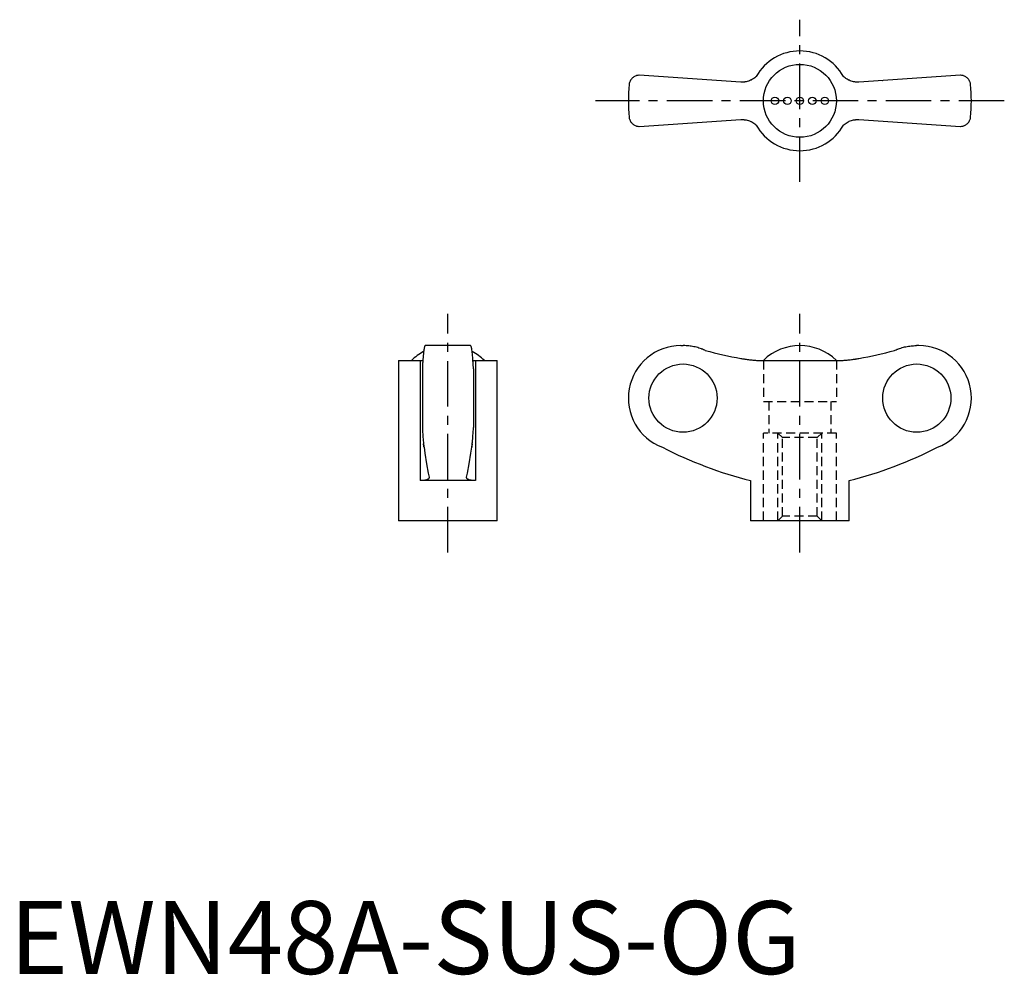
# Model space of a CAD drawing. Extents: x 1 to 136, y 0 to 131.
import ezdxf

# ---------------------------------------------------------------- set-up
doc = ezdxf.new("R2010")
doc.units = 0
doc.header["$LTSCALE"] = 5
doc.header["$MEASUREMENT"] = 0
doc.linetypes.add('CENTER', pattern=[2, 1.25, -0.25, 0.25, -0.25])
doc.linetypes.add('HIDDEN', pattern=[0.375, 0.25, -0.125])
doc.layers.get('0').update_dxf_attribs({"linetype": 'CONTINUOUS'})
for name, color, linetype in [('1', 1, 'CENTER'), ('2', 2, 'HIDDEN'), ('ITTEN', 1, 'CENTER')]:
    doc.layers.add(name, color=color, linetype=linetype)
doc.styles.add('Standard1', font='ARIAL.TTF')

# ---------------------------------------------------------------- blocks, each defined once
blk = doc.blocks.new('batu')
at = {"layer": 'ITTEN'}
for p, q in [((0.5, 0), (-0.5, 0)), ((0, 0.5), (0, -0.5))]:
    blk.add_line(p, q, dxfattribs=at)

msp = doc.modelspace()

# ---------------------------------------------------------------- linework, layer by layer
for p, q in [((100.19, 122.22), (86.28, 123.15)), ((130.28, 123.15), (116.37, 122.22)), ((119.62, 122.44), (119.63, 122.43)), ((86.28, 116.15), (100.19, 117.08)), ((96.94, 116.86), (96.93, 116.87)), ((116.37, 117.08), (130.28, 116.15)), ((63.15, 86.11), (56.95, 86.11)), ((91.98, 86.11), (92.28, 86.11)), ((124.58, 86.11), (124.28, 86.11)), ((53.3, 84.08), (53.3, 62.11)), ((53.3, 84.08), (56.26, 84.08)), ((56.26, 84.08), (56.26, 67.61)), ((63.84, 84.08), (66.8, 84.08)), ((63.84, 84.08), (63.84, 67.61)), ((66.8, 62.11), (66.8, 84.08)), ((102.7, 84.08), (113.87, 84.08)), ((116.01, 84.29), (116, 84.29)), ((56.55, 82.93), (56.55, 74.9)), ((63.55, 82.93), (63.55, 74.9)), ((63.84, 67.61), (56.26, 67.61)), ((101.53, 67.61), (101.53, 62.11)), ((115.03, 62.11), (115.03, 67.61)), ((66.8, 62.11), (53.3, 62.11)), ((115.03, 62.11), (101.53, 62.11))]:
    msp.add_line(p, q)
for points in [[(86.28, 123.15), (86.21, 123.15), (86.08, 123.14), (85.96, 123.11), (85.9, 123.1), (85.84, 123.08), (85.73, 123.04), (85.63, 122.99), (85.53, 122.93), (85.44, 122.87), (85.35, 122.8), (85.31, 122.76), (85.27, 122.72), (85.2, 122.64), (85.13, 122.55), (85.07, 122.46), (85.02, 122.36), (84.98, 122.26), (84.96, 122.21), (84.94, 122.16), (84.91, 122.05), (84.89, 121.94), (84.89, 121.88)], [(102.32, 123), (102.22, 122.9), (102.09, 122.8), (101.95, 122.7), (101.81, 122.61), (101.67, 122.53), (101.59, 122.49), (101.52, 122.46), (101.37, 122.4), (101.22, 122.34), (101.06, 122.3), (100.91, 122.27), (100.76, 122.24), (100.68, 122.23), (100.6, 122.22), (100.44, 122.22), (100.28, 122.22), (100.19, 122.22)], [(116.37, 122.22), (116.29, 122.22), (116.14, 122.22), (115.98, 122.22), (115.9, 122.23), (115.81, 122.24), (115.65, 122.27), (115.49, 122.3), (115.33, 122.35), (115.18, 122.4), (115.03, 122.47), (114.95, 122.5), (114.88, 122.54), (114.74, 122.62), (114.6, 122.71), (114.47, 122.8), (114.35, 122.9), (114.24, 123)], [(131.68, 121.88), (131.67, 121.94), (131.65, 122.05), (131.62, 122.16), (131.61, 122.21), (131.59, 122.26), (131.54, 122.36), (131.49, 122.46), (131.43, 122.55), (131.37, 122.64), (131.29, 122.72), (131.25, 122.76), (131.21, 122.8), (131.13, 122.87), (131.04, 122.93), (130.94, 122.99), (130.83, 123.04), (130.72, 123.08), (130.66, 123.1), (130.6, 123.11), (130.48, 123.14), (130.35, 123.15), (130.28, 123.15)], [(84.89, 117.42), (84.89, 117.36), (84.91, 117.25), (84.94, 117.15), (84.96, 117.09), (84.98, 117.04), (85.02, 116.94), (85.07, 116.84), (85.13, 116.75), (85.2, 116.67), (85.27, 116.58), (85.31, 116.54), (85.35, 116.51), (85.44, 116.44), (85.53, 116.37), (85.63, 116.31), (85.73, 116.26), (85.84, 116.22), (85.9, 116.2), (85.96, 116.19), (86.08, 116.17), (86.21, 116.15), (86.28, 116.15)], [(130.28, 116.15), (130.35, 116.15), (130.48, 116.17), (130.6, 116.19), (130.66, 116.2), (130.72, 116.22), (130.83, 116.26), (130.94, 116.31), (131.04, 116.37), (131.13, 116.44), (131.21, 116.51), (131.25, 116.54), (131.29, 116.58), (131.37, 116.67), (131.43, 116.75), (131.49, 116.84), (131.54, 116.94), (131.59, 117.04), (131.61, 117.09), (131.62, 117.15), (131.65, 117.25), (131.67, 117.36), (131.68, 117.42)], [(100.19, 117.08), (100.27, 117.09), (100.43, 117.09), (100.59, 117.08), (100.67, 117.07), (100.75, 117.06), (100.91, 117.04), (101.07, 117), (101.23, 116.96), (101.39, 116.9), (101.54, 116.84), (101.61, 116.8), (101.69, 116.77), (101.83, 116.68), (101.96, 116.6), (102.09, 116.5), (102.22, 116.4), (102.32, 116.31)], [(114.24, 116.31), (114.35, 116.4), (114.48, 116.51), (114.61, 116.6), (114.75, 116.69), (114.9, 116.77), (114.97, 116.81), (115.04, 116.85), (115.19, 116.91), (115.35, 116.96), (115.5, 117), (115.65, 117.04), (115.81, 117.06), (115.89, 117.07), (115.97, 117.08), (116.13, 117.09), (116.29, 117.09), (116.37, 117.08)], [(56.95, 86.11), (56.94, 86.11), (56.91, 86.09), (56.89, 86.05), (56.87, 86.02), (56.86, 85.98), (56.83, 85.9), (56.81, 85.79), (56.78, 85.66), (56.76, 85.52), (56.74, 85.36), (56.73, 85.28), (56.71, 85.18), (56.69, 84.97), (56.67, 84.75), (56.65, 84.5), (56.63, 84.25), (56.61, 83.99), (56.6, 83.85), (56.59, 83.71), (56.57, 83.41), (56.56, 83.09), (56.55, 82.93)], [(63.55, 82.93), (63.54, 83.09), (63.53, 83.41), (63.51, 83.71), (63.5, 83.85), (63.49, 83.99), (63.47, 84.25), (63.45, 84.5), (63.43, 84.75), (63.41, 84.97), (63.39, 85.18), (63.38, 85.28), (63.36, 85.36), (63.34, 85.52), (63.32, 85.66), (63.29, 85.79), (63.27, 85.9), (63.24, 85.98), (63.23, 86.02), (63.21, 86.05), (63.19, 86.09), (63.16, 86.11), (63.15, 86.11)], [(95.32, 85.45), (95.24, 85.48), (95.09, 85.55), (94.93, 85.61), (94.86, 85.64), (94.78, 85.67), (94.61, 85.73), (94.45, 85.78), (94.28, 85.83), (94.11, 85.88), (93.93, 85.92), (93.84, 85.94), (93.76, 85.96), (93.58, 85.99), (93.4, 86.02), (93.23, 86.05), (93.05, 86.07), (92.88, 86.09), (92.79, 86.09), (92.7, 86.1), (92.53, 86.11), (92.36, 86.11), (92.28, 86.11)], [(121.24, 85.45), (121.32, 85.48), (121.48, 85.55), (121.63, 85.61), (121.71, 85.64), (121.79, 85.67), (121.95, 85.73), (122.12, 85.78), (122.29, 85.83), (122.46, 85.88), (122.63, 85.92), (122.72, 85.94), (122.81, 85.96), (122.98, 85.99), (123.16, 86.02), (123.34, 86.05), (123.51, 86.07), (123.69, 86.09), (123.78, 86.09), (123.86, 86.1), (124.03, 86.11), (124.2, 86.11), (124.28, 86.11)], [(56.26, 84.08), (56.32, 84.08), (56.44, 84.08), (56.56, 84.08), (56.62, 84.09)], [(63.49, 84.09), (63.54, 84.08), (63.66, 84.08), (63.78, 84.08), (63.84, 84.08)], [(100.19, 84.35), (100.27, 84.34), (100.43, 84.31), (100.59, 84.29), (100.67, 84.28), (100.75, 84.26), (100.91, 84.24), (101.07, 84.22), (101.23, 84.2), (101.39, 84.18), (101.54, 84.16), (101.61, 84.15), (101.69, 84.14), (101.83, 84.13), (101.96, 84.12), (102.09, 84.11), (102.22, 84.1), (102.33, 84.09), (102.39, 84.09), (102.44, 84.09), (102.55, 84.08), (102.65, 84.08), (102.7, 84.08)], [(113.87, 84.08), (113.91, 84.08), (114.01, 84.08), (114.11, 84.08), (114.17, 84.09), (114.23, 84.09), (114.35, 84.1), (114.48, 84.11), (114.61, 84.12), (114.75, 84.13), (114.9, 84.15), (114.97, 84.15), (115.04, 84.16), (115.19, 84.18), (115.35, 84.2), (115.5, 84.22), (115.65, 84.24), (115.81, 84.26), (115.89, 84.27), (115.97, 84.29), (116.13, 84.31), (116.29, 84.34), (116.37, 84.35)], [(56.55, 74.9), (56.56, 74.79), (56.57, 74.59), (56.58, 74.39), (56.58, 74.29), (56.59, 74.19), (56.6, 74.01), (56.61, 73.84), (56.62, 73.68), (56.63, 73.51), (56.65, 73.35), (56.65, 73.27), (56.66, 73.19), (56.67, 73.04), (56.69, 72.9), (56.7, 72.76), (56.72, 72.64), (56.73, 72.52), (56.74, 72.46), (56.74, 72.41), (56.76, 72.31), (56.77, 72.22), (56.78, 72.18)], [(63.32, 72.18), (63.33, 72.22), (63.34, 72.31), (63.36, 72.41), (63.36, 72.46), (63.37, 72.52), (63.39, 72.64), (63.4, 72.76), (63.42, 72.9), (63.43, 73.04), (63.44, 73.19), (63.45, 73.27), (63.46, 73.35), (63.47, 73.51), (63.48, 73.68), (63.49, 73.84), (63.5, 74.01), (63.52, 74.19), (63.52, 74.29), (63.53, 74.39), (63.54, 74.59), (63.55, 74.79), (63.55, 74.9)], [(56.78, 72.18), (56.77, 72.24), (56.75, 72.38), (56.73, 72.55), (56.72, 72.64)], [(56.78, 72.18), (56.89, 71.38), (57.12, 69.9), (57.36, 68.62), (57.48, 68.08)], [(62.62, 68.08), (62.74, 68.62), (62.98, 69.9), (63.21, 71.38), (63.32, 72.18)], [(63.39, 72.64), (63.38, 72.55), (63.35, 72.38), (63.33, 72.24), (63.32, 72.18)], [(57.49, 68.03), (57.49, 68.01), (57.48, 67.97), (57.46, 67.93), (57.45, 67.91), (57.44, 67.9), (57.41, 67.86), (57.37, 67.83), (57.32, 67.8), (57.26, 67.77), (57.2, 67.74), (57.17, 67.73), (57.13, 67.72), (57.05, 67.69), (56.97, 67.67), (56.88, 67.66), (56.78, 67.64), (56.67, 67.63), (56.62, 67.62), (56.56, 67.62), (56.45, 67.61), (56.32, 67.61), (56.26, 67.61)], [(57.48, 68.08), (57.48, 68.07), (57.49, 68.05), (57.49, 68.04), (57.49, 68.03)], [(62.62, 68.03), (62.62, 68.04), (62.62, 68.05), (62.62, 68.07), (62.62, 68.08)], [(63.84, 67.61), (63.78, 67.61), (63.66, 67.61), (63.54, 67.62), (63.48, 67.62), (63.43, 67.63), (63.32, 67.64), (63.23, 67.66), (63.13, 67.67), (63.05, 67.69), (62.97, 67.72), (62.93, 67.73), (62.9, 67.74), (62.84, 67.77), (62.78, 67.8), (62.73, 67.83), (62.7, 67.86), (62.66, 67.9), (62.65, 67.91), (62.64, 67.93), (62.62, 67.97), (62.62, 68.01), (62.62, 68.03)]]:
    msp.add_lwpolyline(points)
for centre, radius in [((108.28, 119.65), 5), ((104.86, 119.65), 0.513), ((106.57, 119.65), 0.513), ((108.28, 119.65), 0.513), ((109.99, 119.65), 0.513), ((111.7, 119.65), 0.513)]:
    msp.add_circle(centre, radius)
for centre, radius, start, end in [((108.28, 119.65), 6.84, 29.289, 150.7067), ((108.28, 119.65), 23.5, 174.5474, 185.4526), ((108.28, 119.65), 23.5, 354.5474, 5.4526), ((108.28, 119.65), 6.84, 209.289, 330.7067), ((60.05, 78.95), 7.16, 117.6334, 134.2622), ((60.05, 78.95), 7.16, 45.7378, 62.3666), ((91.98, 78.91), 7.2, 90, 249.3229), ((108.28, 78.94), 7.17, 45.762, 134.238), ((124.58, 78.91), 7.2, 290.6771, 90), ((115.53, 123), 57.13, 242.8282, 255.8176), ((101.03, 123), 57.13, 284.1824, 297.1718)]:
    msp.add_arc(centre, radius, start, end)
for centre, start_param, end_param in [((108.42, 132.55), 2.869771, 2.972223), ((108.15, 132.55), 3.310963, 3.413414)]:
    msp.add_ellipse(centre, major_axis=(0, 48.89), ratio=0.997774, start_param=start_param, end_param=end_param)
for centre, major_axis in [((92.27, 78.91), (0, -4.68)), ((124.3, 78.91), (0, 4.68))]:
    msp.add_ellipse(centre, major_axis=major_axis, ratio=0.997774)
at = {"layer": '1'}
for p, q in [((108.28, 108.53), (108.28, 130.77)), ((136.29, 119.65), (80.27, 119.65)), ((60.05, 57.75), (60.05, 90.46)), ((108.28, 57.75), (108.28, 90.46))]:
    msp.add_line(p, q, dxfattribs=at)
at = {"layer": '2'}
for p, q in [((103.28, 84.08), (103.28, 78.47)), ((113.28, 84.08), (113.28, 78.47)), ((103.28, 78.47), (113.28, 78.47)), ((104.04, 78.47), (104.04, 74.11)), ((112.54, 78.47), (112.54, 74.11)), ((103.28, 62.11), (103.28, 74.11)), ((113.28, 74.11), (103.28, 74.11)), ((105.28, 62.11), (105.28, 74.11)), ((105.89, 73.5), (105.28, 74.11)), ((105.89, 62.73), (105.89, 73.5)), ((110.67, 73.5), (105.89, 73.5)), ((111.28, 74.11), (110.67, 73.5)), ((110.67, 62.73), (110.67, 73.5)), ((111.28, 62.11), (111.28, 74.11)), ((113.28, 62.11), (113.28, 74.11)), ((105.89, 62.73), (105.28, 62.11)), ((110.67, 62.73), (105.89, 62.73)), ((111.28, 62.11), (110.67, 62.73))]:
    msp.add_line(p, q, dxfattribs=at)

# ---------------------------------------------------------------- block references
at = {"layer": '2', "xscale": 0.001000000000004775, "yscale": 0.001000000000004775, "zscale": 0.001000000000004775}
msp.add_blockref('batu', (108.28, 62.11), dxfattribs=at)

# ---------------------------------------------------------------- texts
at = {"color": 3, "style": 'Standard1'}
msp.add_text('EWN48A-SUS-OG', height=10, dxfattribs=at).set_placement((0, 0))

doc.saveas('drawing.dxf')
